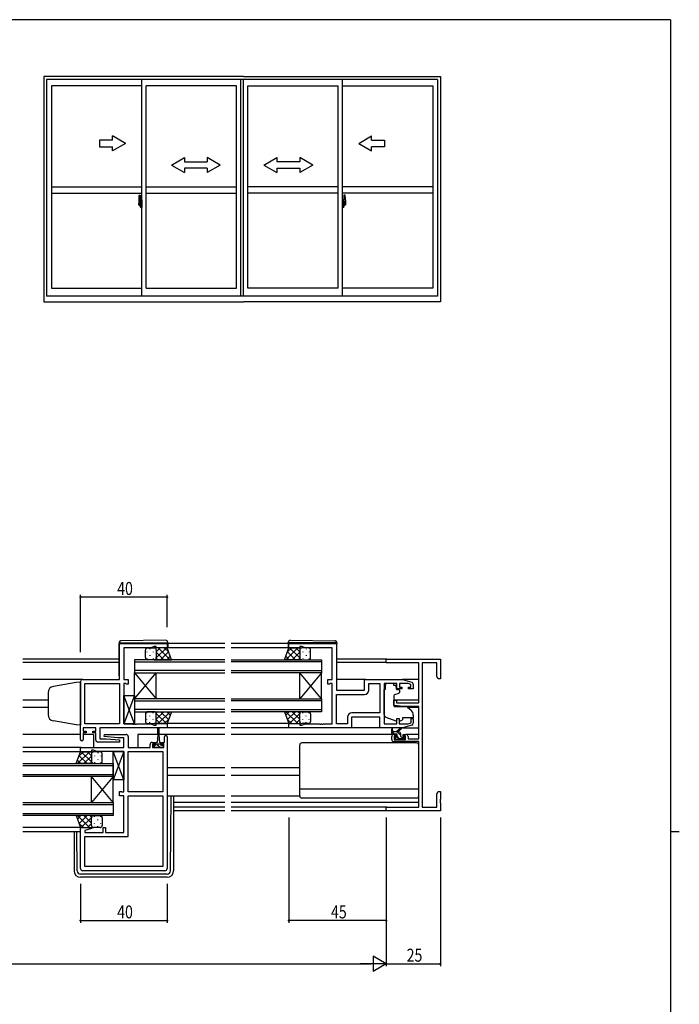
# Model space of a CAD drawing. Extents: x 0 to 1133, y 0 to 806.
# Drawn here: x 803 to 1108, y 347 to 802 of the extents above; entities that cross this region are included whole.
import ezdxf

# ---------------------------------------------------------------- set-up
doc = ezdxf.new("R2010")
doc.units = 0
doc.linetypes.add('YCENTER_1', pattern=[13, 10, -1, 1, -1])
for name, color, linetype in [('YKK_11', 7, 'CONTINUOUS'), ('YKK_12', 2, 'CONTINUOUS'), ('YKK_13', 4, 'CONTINUOUS'), ('YKK_A1', 4, 'CONTINUOUS'), ('YKK_D', 6, 'CONTINUOUS'), ('YKK_ZWAK', 7, 'CONTINUOUS')]:
    doc.layers.add(name, color=color, linetype=linetype)
doc.styles.get("Standard").update_dxf_attribs({"font": 'ROMANS.SHX', "bigfont": 'EXTFONT.SHX'})

# ---------------------------------------------------------------- blocks, each defined once
blk = doc.blocks.new('A201')
at = {"layer": 'YKK_ZWAK', "color": 254, "linetype": 'Continuous'}
for p, q in [((571, 410), (21, 410)), ((571, 410), (571, 35)), ((571, 222.5), (573, 222.5))]:
    blk.add_line(p, q, dxfattribs=at)

msp = doc.modelspace()

# ---------------------------------------------------------------- linework, layer by layer
at = {"layer": 'YKK_11', "color": 0, "linetype": 'ByBlock', "ltscale": 0.5}
for p, q in [((849.35, 497.19), (849.35, 513.79)), ((849.35, 513.79), (871.35, 513.79)), ((851.35, 511.86), (851.35, 497.19)), ((863.62, 511.86), (851.35, 511.86)), ((865.35, 512.49), (863.62, 511.86)), ((866.35, 512.49), (865.35, 512.49)), ((866.35, 511.79), (866.35, 512.49)), ((871.35, 511.79), (866.35, 511.79)), ((871.35, 513.79), (871.35, 511.79)), ((927.6, 513.79), (949.6, 513.79)), ((927.6, 511.79), (927.6, 513.79)), ((932.6, 511.79), (927.6, 511.79)), ((933.6, 512.49), (932.6, 512.49)), ((932.6, 512.49), (932.6, 511.79)), ((935.33, 511.86), (933.6, 512.49)), ((947.6, 511.86), (935.33, 511.86)), ((947.6, 497.19), (947.6, 511.86)), ((949.6, 513.79), (949.6, 492.19)), ((972.6, 506.49), (997.6, 506.49)), ((972.6, 504.86), (972.6, 506.49)), ((997.6, 506.49), (997.6, 497.49)), ((987.6, 504.86), (972.6, 504.86)), ((987.6, 486.39), (987.6, 504.86)), ((989.23, 504.86), (989.23, 438.12)), ((995.97, 504.86), (989.23, 504.86)), ((995.97, 498.58), (995.97, 504.86)), ((831.35, 469.39), (831.35, 496.19)), ((832.35, 497.19), (849.35, 497.19)), ((851.35, 497.19), (853.35, 497.19)), ((853.35, 497.19), (853.35, 495.09)), ((945.6, 495.09), (945.6, 497.19)), ((945.6, 497.19), (947.6, 497.19)), ((962.6, 492.19), (962.6, 497.19)), ((962.6, 497.19), (980.1, 497.19)), ((980.1, 497.19), (984.39, 495.91)), ((996.6, 497.49), (995.97, 498.58)), ((997.6, 497.49), (996.6, 497.49)), ((833.28, 476.72), (833.28, 495.26)), ((833.28, 495.26), (849.35, 495.26)), ((849.35, 495.26), (849.35, 476.72)), ((849.35, 495.26), (849.35, 476.72)), ((851.35, 495.26), (851.35, 476.72)), ((852.22, 495.26), (851.35, 495.26)), ((852.39, 495.18), (852.22, 495.26)), ((852.55, 495.09), (852.39, 495.18)), ((853.35, 495.09), (852.55, 495.09)), ((946.4, 495.09), (945.6, 495.09)), ((946.57, 495.18), (946.4, 495.09)), ((946.73, 495.26), (946.57, 495.18)), ((947.6, 495.26), (946.73, 495.26)), ((947.6, 476.72), (947.6, 495.26)), ((949.6, 492.19), (962.6, 492.19)), ((964.53, 492.26), (964.53, 495.26)), ((964.53, 495.26), (969.67, 495.26)), ((969.67, 495.26), (969.67, 481.72)), ((969.67, 495.26), (969.67, 481.72)), ((971.6, 495.26), (971.6, 476.72)), ((977.5, 495.26), (971.6, 495.26)), ((977.5, 492.89), (977.5, 495.26)), ((979.8, 492.89), (977.5, 492.89)), ((982.71, 495.26), (978.7, 495.26)), ((978.7, 495.26), (978.7, 493.69)), ((978.7, 493.69), (979.8, 493.69)), ((979.8, 493.69), (979.8, 492.89)), ((983.9, 494.9), (982.71, 495.26)), ((982.8, 493.69), (983.9, 493.69)), ((982.8, 492.89), (982.8, 493.69)), ((985.1, 492.89), (982.8, 492.89)), ((983.9, 493.69), (983.9, 494.9)), ((985.1, 494.95), (985.1, 492.89)), ((949.6, 476.72), (949.6, 490.26)), ((949.6, 490.26), (962.53, 490.26)), ((976.1, 485.09), (976.1, 487.69)), ((976.1, 487.69), (977.3, 487.69)), ((977.3, 487.69), (977.3, 486.39)), ((980.6, 484.69), (976.1, 485.09)), ((977.3, 486.39), (987.6, 486.39)), ((987.6, 484.69), (980.6, 484.69)), ((987.6, 469.69), (987.6, 484.69)), ((954.67, 479.72), (954.67, 476.72)), ((969.6, 479.79), (956.6, 479.79)), ((956.6, 479.79), (956.6, 474.79)), ((969.67, 481.72), (956.67, 481.72)), ((969.6, 474.79), (969.6, 479.79)), ((977.5, 479.09), (978.5, 479.09)), ((977.5, 476.72), (977.5, 479.09)), ((978.5, 479.09), (978.5, 476.72)), ((984.1, 479.09), (985.1, 479.09)), ((984.1, 477.14), (984.1, 479.09)), ((985.1, 479.09), (985.1, 477.04)), ((838.35, 474.79), (832.55, 474.79)), ((832.55, 474.79), (832.55, 473.29)), ((832.55, 473.29), (833.95, 473.29)), ((849.35, 476.72), (833.28, 476.72)), ((833.95, 473.29), (833.95, 472.49)), ((836.95, 473.29), (838.35, 473.29)), ((836.95, 472.49), (836.95, 473.29)), ((838.35, 473.29), (838.35, 474.79)), ((840.28, 474.79), (840.28, 469.79)), ((871.35, 474.79), (840.28, 474.79)), ((851.35, 476.72), (855.39, 476.72)), ((855.39, 476.72), (855.58, 476.6)), ((855.58, 476.6), (856.13, 476.6)), ((856.13, 476.6), (856.31, 476.72)), ((856.31, 476.72), (856.39, 476.72)), ((856.39, 476.72), (856.58, 476.6)), ((856.58, 476.6), (857.13, 476.6)), ((857.13, 476.6), (857.31, 476.72)), ((857.31, 476.72), (863.62, 476.72)), ((863.62, 476.72), (865.35, 476.09)), ((865.35, 476.09), (866.35, 476.09)), ((866.35, 476.09), (866.35, 476.79)), ((866.35, 476.79), (871.35, 476.79)), ((871.35, 476.79), (871.35, 474.79)), ((927.6, 474.79), (927.6, 476.79)), ((927.6, 476.79), (932.6, 476.79)), ((956.6, 474.79), (927.6, 474.79)), ((932.6, 476.79), (932.6, 476.09)), ((932.6, 476.09), (933.6, 476.09)), ((933.6, 476.09), (935.33, 476.72)), ((935.33, 476.72), (941.64, 476.72)), ((941.64, 476.72), (941.83, 476.6)), ((941.83, 476.6), (942.38, 476.6)), ((942.38, 476.6), (942.56, 476.72)), ((942.56, 476.72), (942.64, 476.72)), ((942.64, 476.72), (942.83, 476.6)), ((942.83, 476.6), (943.38, 476.6)), ((943.38, 476.6), (943.56, 476.72)), ((943.56, 476.72), (947.6, 476.72)), ((954.67, 476.72), (949.6, 476.72)), ((980.1, 474.79), (969.6, 474.79)), ((971.6, 476.72), (977.5, 476.72)), ((978.5, 476.72), (982.71, 476.72)), ((984.39, 476.08), (980.1, 474.79)), ((982.71, 476.72), (984.1, 477.14)), ((832.55, 472.49), (832.55, 469.39)), ((833.95, 472.49), (832.55, 472.49)), ((838.35, 472.49), (836.95, 472.49)), ((838.35, 469.29), (838.35, 472.49)), ((840.28, 469.79), (843.16, 469.79)), ((842.33, 470.84), (842.37, 471.79)), ((848.55, 470.29), (842.33, 470.84)), ((842.37, 471.79), (852.35, 471.79)), ((843.16, 469.79), (849.37, 469.25)), ((851.42, 470.29), (848.55, 470.29)), ((849.37, 469.25), (849.33, 468.29)), ((851.42, 465.79), (851.42, 470.29)), ((853.35, 470.79), (853.35, 465.79)), ((870.15, 468.09), (870.15, 470.69)), ((871.35, 470.69), (871.35, 409.79)), ((975.1, 469.49), (975.1, 470.79)), ((976.1, 471.79), (977.4, 471.79)), ((977.4, 470.99), (976.3, 470.99)), ((976.3, 470.99), (976.3, 469.49)), ((976.3, 469.49), (981.5, 469.49)), ((977.4, 471.79), (977.4, 470.99)), ((980.4, 470.99), (980.4, 471.79)), ((980.4, 471.79), (981.7, 471.79)), ((981.5, 470.99), (980.4, 470.99)), ((981.5, 469.49), (981.5, 470.99)), ((982.7, 470.79), (982.7, 469.69)), ((982.7, 469.69), (987.6, 469.69)), ((831.35, 465.79), (851.42, 465.79)), ((831.35, 463.79), (831.35, 465.79)), ((837.35, 464.49), (836.35, 464.49)), ((836.35, 464.49), (836.35, 463.79)), ((839.08, 463.86), (837.35, 464.49)), ((849.33, 468.29), (839.35, 468.29)), ((853.35, 465.79), (863.45, 465.79)), ((863.45, 465.79), (863.45, 467.09)), ((864.45, 468.09), (865.75, 468.09)), ((865.75, 467.29), (864.65, 467.29)), ((864.65, 467.29), (864.65, 465.79)), ((864.65, 465.79), (869.85, 465.79)), ((865.75, 468.09), (865.75, 467.29)), ((868.75, 467.29), (868.75, 468.09)), ((868.75, 468.09), (870.15, 468.09)), ((869.85, 467.29), (868.75, 467.29)), ((869.85, 465.79), (869.85, 467.29)), ((987.6, 468.49), (976.1, 468.49)), ((987.6, 438.12), (987.6, 468.49)), ((836.35, 463.79), (831.35, 463.79)), ((845.39, 463.86), (839.08, 463.86)), ((845.58, 463.98), (845.39, 463.86)), ((846.13, 463.98), (845.58, 463.98)), ((846.31, 463.86), (846.13, 463.98)), ((846.39, 463.86), (846.31, 463.86)), ((846.58, 463.98), (846.39, 463.86)), ((847.13, 463.98), (846.58, 463.98)), ((847.31, 463.86), (847.13, 463.98)), ((851.35, 463.86), (847.31, 463.86)), ((851.35, 445.32), (851.35, 463.86)), ((853.35, 445.32), (853.35, 463.86)), ((853.35, 463.86), (869.42, 463.86)), ((869.42, 463.86), (869.42, 445.32)), ((869.42, 463.86), (869.42, 445.32)), ((849.35, 443.39), (849.35, 445.49)), ((849.35, 445.49), (850.15, 445.49)), ((851.35, 443.39), (849.35, 443.39)), ((850.15, 445.49), (850.32, 445.41)), ((850.32, 445.41), (850.48, 445.32)), ((850.48, 445.32), (851.35, 445.32)), ((851.35, 426.52), (851.35, 443.39)), ((869.42, 445.32), (853.35, 445.32)), ((853.35, 424.59), (853.35, 443.39)), ((853.35, 443.39), (869.42, 443.39)), ((869.42, 443.39), (869.42, 410.72)), ((995.97, 444.4), (996.6, 445.49)), ((995.97, 438.12), (995.97, 444.4)), ((996.6, 445.49), (997.6, 445.49)), ((997.6, 441.95), (997.48, 441.77)), ((997.48, 441.77), (997.48, 441.22)), ((997.6, 445.49), (997.6, 441.95)), ((972.6, 438.12), (987.6, 438.12)), ((972.6, 436.49), (972.6, 438.12)), ((989.23, 438.12), (995.97, 438.12)), ((997.48, 441.22), (997.6, 441.03)), ((997.6, 440.95), (997.48, 440.77)), ((997.48, 440.77), (997.48, 440.22)), ((997.48, 440.22), (997.6, 440.03)), ((997.6, 441.03), (997.6, 440.95)), ((997.6, 440.03), (997.6, 436.49)), ((997.6, 436.49), (972.6, 436.49)), ((831.35, 409.79), (831.35, 428.79)), ((831.35, 428.79), (836.31, 428.79)), ((836.38, 428.27), (833.28, 427.44)), ((836.31, 428.79), (836.38, 428.27)), ((841.85, 426.52), (841.85, 428.79)), ((841.85, 428.79), (842.85, 428.79)), ((842.85, 428.79), (842.85, 426.52)), ((833.28, 427.44), (833.28, 426.52)), ((833.28, 426.52), (841.85, 426.52)), ((833.28, 424.59), (853.35, 424.59)), ((833.28, 410.72), (833.28, 424.59)), ((842.85, 426.52), (851.35, 426.52)), ((869.42, 410.72), (833.28, 410.72)), ((869.42, 410.72), (833.28, 410.72)), ((870.35, 408.79), (832.35, 408.79))]:
    msp.add_line(p, q, dxfattribs=at)
for centre, radius, start, end in [((832.35, 496.19), 1, 90, 180), ((984.1, 494.95), 1, 360, 73.3007), ((962.53, 492.26), 2, 270, 360), ((956.67, 479.72), 2, 90, 180), ((984.1, 477.04), 1, 286.6993, 0), ((831.95, 469.39), 0.6, 180, 0), ((839.35, 469.29), 1, 180, 270), ((852.35, 470.79), 1, 0, 90), ((870.75, 470.69), 0.6, 360, 180), ((976.1, 470.79), 1, 90, 180), ((976.1, 469.49), 1, 180, 270), ((981.7, 470.79), 1, 0, 90), ((864.45, 467.09), 1, 90, 180), ((832.35, 409.79), 1, 180, 270), ((870.35, 409.79), 1, 270, 360)]:
    msp.add_arc(centre, radius, start, end, dxfattribs=at)
at = {"layer": 'YKK_12', "ltscale": 1.5}
for p, q in [((897.98, 511.79), (870.85, 511.79)), ((897.98, 513.79), (871.65, 513.79)), ((927.3, 513.79), (900.98, 513.79)), ((928.1, 511.79), (900.98, 511.79)), ((849.15, 506.49), (804.73, 506.49)), ((849.15, 505.09), (804.73, 505.09)), ((897.98, 506.29), (856.35, 506.29)), ((856.35, 506.29), (856.35, 500.29)), ((856.35, 505.29), (897.98, 505.29)), ((900.98, 506.29), (942.6, 506.29)), ((942.6, 505.29), (900.98, 505.29)), ((942.6, 506.29), (942.6, 500.29)), ((972.9, 506.49), (949.8, 506.49)), ((972.6, 505.09), (949.8, 505.09)), ((897.98, 501.29), (856.35, 501.29)), ((900.98, 501.29), (942.6, 501.29)), ((832.35, 497.19), (804.73, 497.19)), ((856.35, 500.29), (897.98, 500.29)), ((856.35, 488.29), (866.35, 500.29)), ((856.35, 500.29), (866.35, 488.29)), ((856.35, 488.29), (856.35, 500.29)), ((866.35, 488.29), (866.35, 500.29)), ((942.6, 500.29), (900.98, 500.29)), ((942.6, 488.29), (932.6, 500.29)), ((942.6, 500.29), (932.6, 488.29)), ((932.6, 488.29), (932.6, 500.29)), ((942.6, 488.29), (942.6, 500.29)), ((963.1, 497.19), (949.6, 497.19)), ((987.6, 497.19), (980.03, 497.19)), ((816.35, 487.69), (804.73, 487.69)), ((897.98, 488.29), (856.35, 488.29)), ((856.35, 488.29), (856.35, 482.29)), ((856.35, 487.29), (897.98, 487.29)), ((900.98, 488.29), (942.6, 488.29)), ((942.6, 487.29), (900.98, 487.29)), ((942.6, 488.29), (942.6, 482.29)), ((987.6, 487.69), (976.1, 487.69)), ((816.35, 484.29), (804.73, 484.29)), ((897.98, 483.29), (856.35, 483.29)), ((856.35, 482.29), (897.98, 482.29)), ((900.98, 483.29), (942.6, 483.29)), ((942.6, 482.29), (900.98, 482.29)), ((987.6, 484.29), (982.48, 484.29)), ((897.98, 474.79), (870.85, 474.79)), ((897.98, 476.79), (871.35, 476.79)), ((928.1, 476.79), (900.98, 476.79)), ((928.1, 474.79), (900.98, 474.79)), ((831.35, 471.79), (804.73, 471.79)), ((837.35, 471.79), (832.55, 471.79)), ((837.35, 471.79), (837.35, 465.79)), ((857.85, 471.79), (857.85, 465.79)), ((867, 471.79), (857.85, 471.79)), ((897.98, 471.79), (867.5, 471.79)), ((976.1, 471.79), (900.98, 471.79)), ((987.6, 471.79), (981.7, 471.79)), ((831.65, 465.79), (804.73, 465.79)), ((831.85, 463.79), (804.73, 463.79)), ((804.73, 458.29), (846.35, 458.29)), ((846.35, 457.29), (804.73, 457.29)), ((846.35, 458.29), (846.35, 452.29)), ((897.98, 456.29), (871.35, 456.29)), ((932.6, 456.29), (900.98, 456.29)), ((804.73, 453.29), (846.35, 453.29)), ((846.35, 452.29), (804.73, 452.29)), ((846.35, 440.29), (836.35, 452.29)), ((846.35, 452.29), (836.35, 440.29)), ((836.35, 440.29), (836.35, 452.29)), ((846.35, 440.29), (846.35, 452.29)), ((897.98, 452.89), (871.35, 452.89)), ((932.6, 452.89), (900.98, 452.89)), ((804.73, 440.29), (846.35, 440.29)), ((846.35, 439.29), (804.73, 439.29)), ((846.35, 440.29), (846.35, 434.29)), ((897.98, 440.39), (874.35, 440.39)), ((897.98, 438.12), (874.35, 438.12)), ((987.6, 440.39), (900.98, 440.39)), ((972.9, 438.12), (900.98, 438.12)), ((804.73, 435.29), (846.35, 435.29)), ((846.35, 434.29), (804.73, 434.29)), ((897.98, 436.49), (874.35, 436.49)), ((972.9, 436.49), (900.98, 436.49)), ((831.85, 428.79), (804.73, 428.79)), ((831.35, 426.79), (804.73, 426.79))]:
    msp.add_line(p, q, dxfattribs=at)
at = {"layer": 'YKK_13', "ltscale": 1.5}
for p, q in [((849.15, 514.1), (849.15, 514.09)), ((849.15, 514.09), (849.65, 514.09)), ((849.15, 514.09), (849.15, 513.79)), ((849.65, 514.09), (871.15, 514.09)), ((870.64, 515.28), (850.14, 515.1)), ((871.15, 514.09), (871.65, 514.09)), ((871.65, 514.09), (871.65, 514.28)), ((871.65, 513.79), (871.65, 514.09)), ((927.3, 514.09), (927.3, 514.28)), ((927.81, 514.09), (927.3, 514.09)), ((927.3, 513.79), (927.3, 514.09)), ((949.31, 514.09), (927.81, 514.09)), ((928.31, 515.28), (948.81, 515.1)), ((949.8, 514.09), (949.31, 514.09)), ((949.8, 514.1), (949.8, 514.09)), ((949.8, 514.09), (949.8, 513.79)), ((849.15, 498.79), (849.15, 513.79)), ((861.35, 507.29), (861.35, 510.79)), ((862.35, 511.79), (865.35, 511.79)), ((871.35, 511.79), (865.35, 511.79)), ((866.35, 510.79), (866.35, 507.29)), ((873.32, 506.29), (871.35, 511.79)), ((871.65, 513.79), (871.65, 511.79)), ((925.64, 506.29), (927.6, 511.79)), ((927.3, 513.79), (927.3, 511.79)), ((927.6, 511.79), (933.6, 511.79)), ((932.6, 510.79), (932.6, 507.29)), ((936.6, 511.79), (933.6, 511.79)), ((937.6, 507.29), (937.6, 510.79)), ((949.8, 498.79), (949.8, 513.79)), ((865.35, 506.29), (862.35, 506.29)), ((865.35, 506.29), (873.32, 506.29)), ((933.6, 506.29), (925.64, 506.29)), ((933.6, 506.29), (936.6, 506.29)), ((971.6, 481.04), (971.6, 492.59)), ((972.2, 492.59), (971.6, 492.59)), ((972.2, 495.26), (972.2, 494.59)), ((976, 495.26), (972.2, 495.26)), ((972.2, 493.59), (972.2, 494.59)), ((972.2, 492.59), (972.2, 493.59)), ((976, 495.26), (976, 494.59)), ((976, 494.59), (977.17, 494.59)), ((977.17, 493.59), (977.17, 494.59)), ((977.17, 493.59), (977.17, 492.89)), ((977.47, 492.59), (978.4, 492.59)), ((978.7, 492.29), (978.7, 491.24)), ((856.35, 476.72), (851.35, 489.72)), ((856.35, 489.72), (851.35, 476.72)), ((851.35, 476.72), (851.35, 489.72)), ((851.35, 489.72), (856.35, 489.72)), ((856.35, 489.72), (856.35, 476.72)), ((976.1, 489.6), (976.1, 484.99)), ((978.37, 490.77), (976.37, 490.05)), ((865.35, 482.29), (862.35, 482.29)), ((865.35, 482.29), (873.32, 482.29)), ((873.32, 482.29), (871.35, 476.79)), ((933.6, 482.29), (925.64, 482.29)), ((925.64, 482.29), (927.6, 476.79)), ((933.6, 482.29), (936.6, 482.29)), ((976.32, 484.69), (981.71, 484.64)), ((982.34, 484.41), (984.03, 482.99)), ((861.35, 481.29), (861.35, 477.79)), ((866.35, 477.79), (866.35, 481.29)), ((932.6, 477.79), (932.6, 481.29)), ((937.6, 481.29), (937.6, 477.79)), ((977.23, 477.95), (972.59, 479.63)), ((978.8, 477.99), (980.1, 478.6)), ((985.1, 479.39), (980.1, 479.39)), ((980.1, 479.39), (980.1, 479.09)), ((980.1, 479.09), (980.1, 478.6)), ((985.1, 480.69), (985.1, 479.39)), ((856.35, 476.72), (851.35, 476.72)), ((862.35, 476.79), (865.35, 476.79)), ((871.35, 476.79), (865.35, 476.79)), ((867, 471.59), (867, 474.54)), ((867.5, 474.54), (867.5, 471.59)), ((927.6, 476.79), (933.6, 476.79)), ((936.6, 476.79), (933.6, 476.79)), ((970.1, 474.79), (956.1, 474.79)), ((975.1, 472.29), (975.1, 474.29)), ((975.4, 474.12), (975.6, 472.99)), ((977, 472.99), (979.22, 474.68)), ((977.6, 472.99), (979.42, 474.39)), ((980.03, 474.79), (987.6, 474.79)), ((867, 471.59), (866.75, 468.09)), ((867.5, 471.59), (867.75, 468.09)), ((978.3, 472.99), (975.1, 472.99)), ((977.4, 471.99), (975.4, 471.99)), ((977.19, 469.58), (976.69, 470.08)), ((976.9, 470.59), (977.24, 470.59)), ((978, 469.49), (977.4, 469.49)), ((977.7, 471.05), (977.7, 471.69)), ((980.3, 469.69), (978.2, 469.69)), ((979.3, 470.89), (979.3, 471.99)), ((979.6, 470.59), (981, 470.59)), ((981, 469.49), (980.5, 469.49)), ((981.3, 470.29), (981.3, 469.79)), ((864.95, 465.79), (864.95, 466.89)), ((864.95, 466.89), (866, 466.89)), ((869.55, 465.79), (864.95, 465.79)), ((866, 467.69), (866, 466.89)), ((866, 467.39), (868.5, 467.39)), ((866.75, 468.09), (866.4, 468.09)), ((868.1, 468.09), (867.75, 468.09)), ((868.5, 466.89), (868.5, 467.69)), ((868.5, 466.89), (869.55, 466.89)), ((869.55, 466.89), (869.55, 465.79)), ((932.6, 443.39), (932.6, 466.89)), ((986.6, 467.89), (933.6, 467.89)), ((987.6, 443.39), (987.6, 466.89)), ((829.39, 458.29), (831.35, 463.79)), ((831.35, 463.79), (837.35, 463.79)), ((836.35, 462.79), (836.35, 459.29)), ((840.35, 463.79), (837.35, 463.79)), ((841.35, 459.29), (841.35, 462.79)), ((851.35, 450.86), (846.35, 463.86)), ((851.35, 463.86), (846.35, 450.86)), ((846.35, 450.86), (846.35, 463.86)), ((846.35, 463.86), (851.35, 463.86)), ((851.35, 463.86), (851.35, 450.86)), ((837.35, 458.29), (829.39, 458.29)), ((837.35, 458.29), (840.35, 458.29)), ((851.35, 450.86), (846.35, 450.86)), ((987.6, 446.43), (932.6, 446.43)), ((871.35, 443.39), (897.98, 443.39)), ((872.86, 408.78), (873.14, 443.39)), ((874.35, 443.39), (874.35, 408.8)), ((900.98, 443.39), (932.6, 443.39)), ((986.6, 442.39), (933.6, 442.39)), ((829.39, 434.29), (831.35, 428.79)), ((837.35, 434.29), (829.39, 434.29)), ((836.35, 429.79), (836.35, 433.29)), ((837.35, 434.29), (840.35, 434.29)), ((841.35, 433.29), (841.35, 429.79)), ((831.35, 428.79), (837.35, 428.79)), ((840.35, 428.79), (837.35, 428.79)), ((828.35, 426.79), (828.35, 408.8)), ((829.84, 408.78), (829.7, 426.79)), ((871.36, 407.3), (831.34, 407.3)), ((871.35, 405.8), (831.35, 405.8))]:
    msp.add_line(p, q, dxfattribs=at)
at = {"layer": 'YKK_13'}
for p, q in [((862.02, 509.96), (862.02, 509.76)), ((863.43, 511.37), (863.43, 511.17)), ((864.85, 509.96), (864.85, 509.76)), ((865.35, 511.79), (865.35, 511.79)), ((866.26, 511.21), (866.26, 511.17)), ((871.01, 511.79), (866.35, 507.13)), ((868.18, 511.79), (866.35, 509.96)), ((869.87, 506.29), (866.35, 509.81)), ((872.7, 506.29), (867.2, 511.79)), ((872.01, 509.96), (868.34, 506.29)), ((872.09, 509.73), (870.03, 511.79)), ((926.25, 506.29), (931.75, 511.79)), ((926.87, 509.73), (928.93, 511.79)), ((926.95, 509.96), (930.61, 506.29)), ((927.94, 511.79), (932.6, 507.13)), ((929.08, 506.29), (932.6, 509.81)), ((930.77, 511.79), (932.6, 509.96)), ((932.69, 511.21), (932.69, 511.17)), ((933.6, 511.79), (933.6, 511.79)), ((934.11, 509.96), (934.11, 509.76)), ((935.52, 511.37), (935.52, 511.17)), ((936.94, 509.96), (936.94, 509.76)), ((862.02, 506.93), (862.02, 506.73)), ((863.43, 508.34), (863.43, 508.14)), ((864.85, 506.93), (864.85, 506.73)), ((866.26, 508.34), (866.26, 508.14)), ((867.04, 506.29), (866.35, 506.98)), ((872.75, 507.88), (871.17, 506.29)), ((926.2, 507.88), (927.79, 506.29)), ((931.91, 506.29), (932.6, 506.98)), ((932.69, 508.34), (932.69, 508.14)), ((934.11, 506.93), (934.11, 506.73)), ((935.52, 508.34), (935.52, 508.14)), ((936.94, 506.93), (936.94, 506.73)), ((869.87, 482.29), (866.35, 478.77)), ((867.04, 482.29), (866.35, 481.6)), ((872.7, 482.29), (867.2, 476.79)), ((872.01, 478.63), (868.34, 482.29)), ((872.75, 480.71), (871.17, 482.29)), ((926.2, 480.71), (927.79, 482.29)), ((926.25, 482.29), (931.75, 476.79)), ((926.95, 478.63), (930.61, 482.29)), ((929.08, 482.29), (932.6, 478.77)), ((931.91, 482.29), (932.6, 481.6)), ((862.02, 481.66), (862.02, 481.86)), ((862.02, 478.63), (862.02, 478.83)), ((863.43, 480.24), (863.43, 480.44)), ((864.85, 481.66), (864.85, 481.86)), ((864.85, 478.63), (864.85, 478.83)), ((866.26, 480.24), (866.26, 480.44)), ((871.01, 476.79), (866.35, 481.45)), ((868.18, 476.79), (866.35, 478.62)), ((872.09, 478.85), (870.03, 476.79)), ((926.87, 478.85), (928.93, 476.79)), ((927.94, 476.79), (932.6, 481.45)), ((930.77, 476.79), (932.6, 478.62)), ((932.69, 480.24), (932.69, 480.44)), ((934.11, 481.66), (934.11, 481.86)), ((934.11, 478.63), (934.11, 478.83)), ((935.52, 480.24), (935.52, 480.44)), ((936.94, 481.66), (936.94, 481.86)), ((936.94, 478.63), (936.94, 478.83)), ((863.43, 477.21), (863.43, 477.41)), ((865.35, 476.79), (865.35, 476.79)), ((866.26, 477.38), (866.26, 477.41)), ((932.69, 477.38), (932.69, 477.41)), ((933.6, 476.79), (933.6, 476.79)), ((935.52, 477.21), (935.52, 477.41)), ((976.43, 471.99), (975.43, 472.99)), ((979.3, 471.37), (977.68, 472.99)), ((978.73, 469.69), (977.93, 470.49)), ((981.14, 469.53), (980.08, 470.59)), ((865.89, 465.79), (864.95, 466.73)), ((867.25, 466.67), (866.53, 467.39)), ((868.13, 465.79), (867.25, 466.67)), ((869.55, 466.62), (869.28, 466.89)), ((829.95, 459.88), (831.54, 458.29)), ((830, 458.29), (835.5, 463.79)), ((830.62, 461.73), (832.68, 463.79)), ((830.7, 461.96), (834.36, 458.29)), ((831.69, 463.79), (836.35, 459.13)), ((832.83, 458.29), (836.35, 461.81)), ((834.52, 463.79), (836.35, 461.96)), ((836.44, 463.21), (836.44, 463.17)), ((836.44, 460.34), (836.44, 460.14)), ((837.35, 463.79), (837.35, 463.79)), ((837.86, 461.96), (837.86, 461.76)), ((839.27, 463.37), (839.27, 463.17)), ((839.27, 460.34), (839.27, 460.14)), ((840.69, 461.96), (840.69, 461.76)), ((835.66, 458.29), (836.35, 458.98)), ((837.86, 458.93), (837.86, 458.73)), ((840.69, 458.93), (840.69, 458.73)), ((829.95, 432.71), (831.54, 434.29)), ((830, 434.29), (835.5, 428.79)), ((830.7, 430.63), (834.36, 434.29)), ((831.69, 428.79), (836.35, 433.45)), ((832.83, 434.29), (836.35, 430.77)), ((835.66, 434.29), (836.35, 433.6)), ((836.44, 432.24), (836.44, 432.44)), ((837.86, 433.66), (837.86, 433.86)), ((839.27, 432.24), (839.27, 432.44)), ((840.69, 433.66), (840.69, 433.86)), ((830.62, 430.85), (832.68, 428.79)), ((834.52, 428.79), (836.35, 430.62)), ((836.44, 429.38), (836.44, 429.41)), ((837.35, 428.79), (837.35, 428.79)), ((837.86, 430.63), (837.86, 430.83)), ((839.27, 429.21), (839.27, 429.41)), ((840.69, 430.63), (840.69, 430.83))]:
    msp.add_line(p, q, dxfattribs=at)
at = {"layer": 'YKK_13', "linetype": 'Continuous', "ltscale": 1.5}
for p, q in [((831.35, 495.89), (829.35, 495.82)), ((831.35, 495.89), (831.35, 476.09)), ((829.35, 495.82), (818.83, 493.97)), ((816.35, 491.01), (816.35, 480.84)), ((829.35, 476.16), (818.83, 478.02)), ((831.35, 476.09), (829.35, 476.16))]:
    msp.add_line(p, q, dxfattribs=at)
at = {"layer": 'YKK_13', "ltscale": 1.5}
for centre, radius, start, end in [((850.15, 514.1), 1, 90.5, 180), ((870.65, 514.28), 1, 0, 90.5), ((928.3, 514.28), 1, 89.5, 180), ((948.8, 514.1), 1, 0, 89.5), ((862.35, 510.79), 1, 89.9999, 179.9999), ((865.35, 510.79), 1, 359.9999, 89.9999), ((933.6, 510.79), 1, 90.0001, 180.0001), ((936.6, 510.79), 1, 0.0001, 90.0001), ((862.35, 507.29), 1, 179.9999, 269.9999), ((865.35, 507.29), 1, 269.9999, 359.9999), ((933.6, 507.29), 1, 180.0001, 270.0001), ((936.6, 507.29), 1, 270.0001, 0.0001), ((849.65, 498.79), 0.5, 180, 233.1302), ((949.3, 498.79), 0.5, 306.8698, 0), ((977.47, 492.89), 0.3, 180, 270), ((978.4, 492.29), 0.3, 0, 90), ((976.6, 489.6), 0.5, 110, 180), ((978.2, 491.24), 0.5, 290, 0), ((862.35, 481.29), 1, 90.0002, 180.0002), ((865.35, 481.29), 1, 0.0002, 90.0002), ((933.6, 481.29), 1, 89.9998, 179.9998), ((936.6, 481.29), 1, 359.9998, 89.9998), ((976.4, 484.99), 0.3, 180, 269.5), ((981.7, 483.64), 1, 50, 89.5), ((982.1, 480.69), 3, 0, 50), ((862.35, 477.79), 1, 180.0002, 270.0002), ((865.35, 477.79), 1, 270.0002, 0.0002), ((933.6, 477.79), 1, 179.9998, 269.9998), ((936.6, 477.79), 1, 269.9998, 359.9998), ((973.1, 481.04), 1.5, 180, 250.1467), ((977.57, 478.89), 1, 250.1467, 266.1132), ((978.37, 478.89), 1, 277.4069, 295), ((867.25, 474.54), 0.25, 0, 180), ((975.3, 474.29), 0.2, 300, 180), ((979.4, 474.59), 0.2, 275.5829, 155.5829), ((975.4, 472.29), 0.3, 180, 270), ((976.9, 470.29), 0.3, 90, 225), ((977.4, 469.79), 0.3, 225, 270), ((977.24, 470.29), 0.3, 33.0557, 90), ((977.4, 471.69), 0.3, 0, 90), ((977.7, 470.59), 0.25, 213.0557, 56.9443), ((978, 471.05), 0.3, 180, 236.9443), ((978, 469.69), 0.2, 270, 0), ((978.3, 471.99), 1, 0, 90), ((979.6, 470.89), 0.3, 180, 270), ((980.5, 469.69), 0.2, 180, 270), ((981, 470.29), 0.3, 0, 90), ((981, 469.79), 0.3, 270, 0), ((866.4, 467.69), 0.4, 90, 180), ((868.1, 467.69), 0.4, 0, 90), ((933.6, 466.89), 1, 90, 180), ((986.6, 466.89), 1, 0, 90), ((837.35, 462.79), 1, 90.0001, 180.0001), ((840.35, 462.79), 1, 0.0001, 90.0001), ((837.35, 459.29), 1, 180.0001, 270.0001), ((840.35, 459.29), 1, 270.0001, 0.0001), ((933.6, 443.39), 1, 180, 270), ((986.6, 443.39), 1, 270, 0), ((837.35, 433.29), 1, 89.9998, 179.9998), ((840.35, 433.29), 1, 359.9998, 89.9998), ((837.35, 429.79), 1, 179.9998, 269.9998), ((840.35, 429.79), 1, 269.9998, 359.9998), ((831.35, 408.8), 3, 180, 270), ((831.34, 408.8), 1.5, 180.4523, 270), ((871.35, 408.8), 3, 270, 0), ((871.36, 408.8), 1.5, 270, 359.5477)]:
    msp.add_arc(centre, radius, start, end, dxfattribs=at)
at = {"layer": 'YKK_13', "linetype": 'Continuous', "ltscale": 1.5}
for centre, start, end in [((819.35, 491.01), 100, 180), ((819.35, 480.97), 180, 260)]:
    msp.add_arc(centre, 3, start, end, dxfattribs=at)
at = {"layer": 'YKK_A1'}
for p, q in [((814.35, 775.83), (814.35, 671.58)), ((906.6, 775.83), (814.35, 775.83)), ((815.6, 774.33), (815.6, 674.33)), ((996.35, 774.33), (815.6, 774.33)), ((859.6, 674.33), (859.6, 774.33)), ((905.35, 674.33), (905.35, 774.33)), ((906.6, 775.83), (997.6, 775.83)), ((906.6, 674.33), (906.6, 774.33)), ((952.35, 674.33), (952.35, 774.33)), ((996.35, 774.33), (996.35, 674.33)), ((997.6, 775.83), (997.6, 671.58)), ((817.85, 771.48), (817.85, 678.03)), ((859.6, 771.48), (817.85, 771.48)), ((861.6, 678.03), (861.6, 771.48)), ((903.35, 771.48), (861.6, 771.48)), ((903.35, 678.03), (903.35, 771.48)), ((908.6, 678.03), (908.6, 771.48)), ((908.6, 771.48), (950.35, 771.48)), ((950.35, 678.03), (950.35, 771.48)), ((952.35, 771.48), (994.1, 771.48)), ((994.1, 771.48), (994.1, 678.03)), ((817.85, 724.83), (859.6, 724.83)), ((861.6, 724.83), (903.35, 724.83)), ((950.35, 724.83), (908.6, 724.83)), ((994.1, 724.83), (952.35, 724.83)), ((817.85, 721.83), (859.6, 721.83)), ((858.2, 718.73), (858.2, 716.51)), ((858.44, 720.99), (858.88, 721)), ((858.9, 720.98), (858.9, 717.72)), ((859.15, 718.73), (859.08, 718.73)), ((859.15, 718.73), (859.15, 717.78)), ((859.18, 718.74), (859.6, 718.75)), ((859.18, 718.74), (859.18, 717.75)), ((859.6, 718.75), (859.6, 715.25)), ((861.6, 721.83), (903.35, 721.83)), ((950.35, 721.83), (908.6, 721.83)), ((994.1, 721.83), (952.35, 721.83)), ((952.35, 718.75), (952.35, 715.25)), ((952.78, 718.74), (952.35, 718.75)), ((952.78, 718.74), (952.78, 717.75)), ((952.8, 718.73), (952.8, 717.78)), ((952.8, 718.73), (952.88, 718.73)), ((953.05, 720.98), (953.05, 717.72)), ((953.51, 720.99), (953.08, 721)), ((953.75, 718.73), (953.75, 716.51)), ((858.25, 716.46), (858.46, 716.46)), ((858.79, 717.87), (858.4, 717.87)), ((858.4, 716.81), (858.4, 717.87)), ((858.4, 716.81), (858.4, 716.81)), ((858.4, 716.76), (858.4, 716.81)), ((858.4, 716.77), (858.4, 716.81)), ((858.43, 717.8), (858.79, 717.8)), ((858.43, 716.82), (858.43, 717.8)), ((858.46, 716.63), (858.46, 716.46)), ((858.67, 716.63), (858.46, 716.63)), ((858.49, 716.56), (858.46, 716.56)), ((858.49, 716.51), (858.49, 716.6)), ((858.49, 716.6), (858.73, 716.6)), ((858.49, 716.51), (858.73, 716.51)), ((858.49, 716.38), (858.49, 716.51)), ((858.49, 716.37), (858.49, 716.38)), ((858.49, 716.37), (858.78, 716.37)), ((858.58, 716.09), (858.57, 716.11)), ((858.6, 716.06), (858.58, 716.09)), ((858.6, 716.11), (858.6, 716.06)), ((858.79, 716.06), (858.6, 716.06)), ((858.63, 716.14), (858.79, 716.14)), ((858.67, 716.64), (858.67, 716.6)), ((858.71, 716.64), (858.67, 716.64)), ((858.71, 717.42), (858.71, 716.6)), ((858.89, 717.42), (858.71, 717.42)), ((858.73, 717.09), (858.71, 717.09)), ((858.73, 716.97), (858.73, 717.17)), ((858.73, 716.97), (858.83, 716.97)), ((858.73, 716.97), (858.73, 716.97)), ((858.73, 716.9), (858.73, 716.97)), ((858.73, 716.9), (858.83, 716.9)), ((858.73, 716.85), (858.73, 716.9)), ((858.73, 716.85), (858.83, 716.85)), ((858.73, 716.66), (858.73, 716.85)), ((858.73, 716.66), (858.83, 716.66)), ((858.73, 716.61), (858.73, 716.66)), ((858.73, 716.61), (858.83, 716.61)), ((858.73, 716.6), (858.73, 716.61)), ((858.73, 716.6), (858.83, 716.6)), ((858.75, 716.37), (858.73, 716.38)), ((858.73, 716.38), (858.73, 716.38)), ((858.76, 716.37), (858.75, 716.37)), ((858.77, 716.37), (858.76, 716.37)), ((858.79, 716.37), (858.77, 716.37)), ((858.81, 716.37), (858.79, 716.37)), ((858.82, 716.38), (858.81, 716.37)), ((858.83, 716.56), (858.82, 716.56)), ((858.82, 716.39), (858.82, 716.39)), ((858.82, 716.39), (858.82, 716.38)), ((858.83, 717.76), (858.83, 717.42)), ((858.83, 717.59), (858.83, 717.64)), ((858.83, 717.42), (858.83, 717.2)), ((858.83, 717.42), (858.83, 717.2)), ((858.9, 717.3), (858.83, 717.3)), ((858.83, 717.2), (859, 717.2)), ((858.83, 717), (859, 717)), ((858.83, 716.97), (858.83, 716.18)), ((859, 716.97), (858.83, 716.97)), ((858.83, 716.97), (858.83, 716.97)), ((858.83, 716.9), (858.83, 716.97)), ((858.83, 716.85), (858.83, 716.9)), ((858.83, 716.66), (858.83, 716.85)), ((858.83, 716.83), (858.83, 716.56)), ((858.83, 716.61), (858.83, 716.66)), ((858.83, 716.6), (858.83, 716.61)), ((858.83, 716.6), (858.83, 716.47)), ((858.83, 716.47), (858.83, 716.46)), ((858.83, 716.46), (858.83, 716.41)), ((858.89, 717.72), (858.89, 717.42)), ((858.9, 717.72), (858.89, 717.72)), ((858.9, 717.76), (858.9, 717.2)), ((858.9, 717.2), (858.9, 717.55)), ((858.9, 717.26), (858.9, 717.49)), ((858.9, 716.45), (858.9, 716.97)), ((858.9, 716.97), (858.9, 716.18)), ((858.93, 717.58), (859.03, 717.58)), ((859.03, 716.43), (858.93, 716.43)), ((859, 717.2), (859, 717)), ((859, 717), (859, 716.97)), ((859.03, 718.68), (859.03, 717.78)), ((859.15, 717.78), (859.03, 717.78)), ((859.03, 717.41), (859.03, 717.72)), ((859.03, 717.38), (859.03, 717.41)), ((859.04, 717.36), (859.03, 717.38)), ((859.03, 716.63), (859.04, 716.64)), ((859.03, 716.6), (859.03, 716.63)), ((859.03, 716.59), (859.03, 716.6)), ((859.03, 716.28), (859.03, 716.59)), ((859.03, 715.32), (859.03, 716.23)), ((859.15, 716.23), (859.03, 716.23)), ((859.06, 717.34), (859.04, 717.36)), ((859.04, 716.64), (859.05, 716.66)), ((859.05, 717.75), (859.05, 717.78)), ((859.18, 717.75), (859.05, 717.75)), ((859.18, 717.75), (859.05, 717.75)), ((859.05, 716.66), (859.06, 716.66)), ((859.18, 716.25), (859.05, 716.26)), ((859.05, 716.25), (859.05, 716.23)), ((859.18, 716.25), (859.05, 716.25)), ((859.07, 717.34), (859.06, 717.34)), ((859.06, 716.66), (859.07, 716.67)), ((859.08, 717.34), (859.07, 717.34)), ((859.07, 717.34), (859.07, 717.34)), ((859.07, 716.67), (859.08, 716.67)), ((859.08, 717.34), (859.08, 716.67)), ((859.15, 715.27), (859.08, 715.27)), ((859.09, 717.34), (859.09, 716.32)), ((859.57, 717.38), (859.11, 717.36)), ((859.11, 716.29), (859.57, 716.28)), ((859.15, 718.71), (859.18, 718.71)), ((859.15, 716.4), (859.15, 716.34)), ((859.15, 715.27), (859.15, 716.23)), ((859.15, 715.3), (859.18, 715.3)), ((859.18, 718.71), (859.18, 717.75)), ((859.53, 716.43), (859.18, 716.43)), ((859.18, 716.32), (859.53, 716.32)), ((859.18, 716.25), (859.18, 715.27)), ((859.18, 715.3), (859.18, 716.25)), ((859.18, 715.27), (859.6, 715.25)), ((859.26, 717.49), (859.26, 717.42)), ((859.44, 717.52), (859.28, 717.52)), ((859.28, 717.4), (859.44, 717.4)), ((859.47, 717.49), (859.47, 717.42)), ((859.55, 716.4), (859.55, 716.34)), ((859.59, 717.36), (859.59, 716.29)), ((859.59, 717.36), (859.59, 717.36)), ((859.6, 717.14), (859.59, 717.14)), ((859.6, 716.81), (859.59, 716.81)), ((952.35, 717.14), (952.37, 717.14)), ((952.35, 716.81), (952.37, 716.81)), ((952.78, 715.27), (952.35, 715.25)), ((952.37, 717.36), (952.37, 716.29)), ((952.37, 717.36), (952.37, 717.36)), ((952.38, 717.38), (952.84, 717.36)), ((952.84, 716.29), (952.38, 716.28)), ((952.4, 716.4), (952.4, 716.34)), ((952.43, 716.43), (952.78, 716.43)), ((952.78, 716.32), (952.43, 716.32)), ((952.49, 717.49), (952.49, 717.42)), ((952.51, 717.52), (952.67, 717.52)), ((952.67, 717.4), (952.51, 717.4)), ((952.7, 717.49), (952.7, 717.42)), ((952.78, 718.71), (952.78, 717.75)), ((952.8, 718.71), (952.78, 718.71)), ((952.78, 717.75), (952.9, 717.75)), ((952.78, 717.75), (952.9, 717.75)), ((952.78, 716.25), (952.9, 716.26)), ((952.78, 716.25), (952.78, 715.27)), ((952.78, 715.3), (952.78, 716.25)), ((952.78, 716.25), (952.9, 716.25)), ((952.8, 715.3), (952.78, 715.3)), ((952.8, 717.78), (952.93, 717.78)), ((952.8, 716.4), (952.8, 716.34)), ((952.8, 715.27), (952.8, 716.23)), ((952.8, 716.23), (952.93, 716.23)), ((952.8, 715.27), (952.88, 715.27)), ((952.87, 717.34), (952.87, 716.32)), ((952.88, 717.34), (952.88, 716.67)), ((952.88, 717.34), (952.88, 717.34)), ((952.88, 717.34), (952.89, 717.34)), ((952.89, 716.66), (952.88, 716.67)), ((952.88, 716.67), (952.88, 716.67)), ((952.89, 717.34), (952.9, 717.34)), ((952.9, 716.66), (952.89, 716.66)), ((952.9, 717.75), (952.9, 717.78)), ((952.9, 717.34), (952.91, 717.36)), ((952.91, 716.64), (952.9, 716.66)), ((952.9, 716.25), (952.9, 716.23)), ((952.91, 717.36), (952.92, 717.38)), ((952.92, 716.63), (952.91, 716.64)), ((952.92, 717.38), (952.93, 717.41)), ((952.93, 716.6), (952.92, 716.63)), ((952.93, 718.68), (952.93, 717.78)), ((952.93, 717.41), (952.93, 717.72)), ((953.03, 717.58), (952.93, 717.58)), ((952.93, 716.59), (952.93, 716.6)), ((952.93, 716.28), (952.93, 716.59)), ((952.93, 716.43), (953.03, 716.43)), ((952.93, 715.32), (952.93, 716.23)), ((953.13, 717.2), (952.96, 717.2)), ((952.96, 717.2), (952.96, 717)), ((953.13, 717), (952.96, 717)), ((952.96, 717), (952.96, 716.97)), ((952.96, 716.97), (953.13, 716.97)), ((953.05, 717.76), (953.05, 717.2)), ((953.05, 717.72), (953.07, 717.72)), ((953.05, 717.2), (953.05, 717.55)), ((953.05, 717.26), (953.05, 717.49)), ((953.05, 717.3), (953.13, 717.3)), ((953.05, 716.45), (953.05, 716.97)), ((953.05, 716.97), (953.05, 716.18)), ((953.07, 717.72), (953.07, 717.42)), ((953.07, 717.42), (953.24, 717.42)), ((953.13, 717.76), (953.13, 717.42)), ((953.13, 717.59), (953.13, 717.64)), ((953.13, 717.42), (953.13, 717.2)), ((953.13, 717.42), (953.13, 717.2)), ((953.13, 716.97), (953.13, 716.18)), ((953.13, 716.97), (953.13, 716.97)), ((953.23, 716.97), (953.13, 716.97)), ((953.13, 716.9), (953.13, 716.97)), ((953.23, 716.9), (953.13, 716.9)), ((953.13, 716.85), (953.13, 716.9)), ((953.23, 716.85), (953.13, 716.85)), ((953.13, 716.66), (953.13, 716.85)), ((953.13, 716.83), (953.13, 716.56)), ((953.23, 716.66), (953.13, 716.66)), ((953.13, 716.61), (953.13, 716.66)), ((953.23, 716.61), (953.13, 716.61)), ((953.13, 716.6), (953.13, 716.61)), ((953.13, 716.6), (953.13, 716.47)), ((953.23, 716.6), (953.13, 716.6)), ((953.13, 716.56), (953.14, 716.56)), ((953.13, 716.47), (953.13, 716.46)), ((953.13, 716.46), (953.13, 716.41)), ((953.13, 716.39), (953.13, 716.39)), ((953.13, 716.39), (953.14, 716.38)), ((953.14, 716.38), (953.15, 716.37)), ((953.15, 716.37), (953.16, 716.37)), ((953.16, 717.87), (953.55, 717.87)), ((953.53, 717.8), (953.16, 717.8)), ((953.16, 716.37), (953.18, 716.37)), ((953.33, 716.14), (953.16, 716.14)), ((953.16, 716.06), (953.35, 716.06)), ((953.46, 716.37), (953.17, 716.37)), ((953.18, 716.37), (953.19, 716.37)), ((953.19, 716.37), (953.2, 716.37)), ((953.2, 716.37), (953.23, 716.38)), ((953.23, 716.97), (953.23, 717.17)), ((953.23, 717.09), (953.24, 717.09)), ((953.23, 716.97), (953.23, 716.97)), ((953.23, 716.9), (953.23, 716.97)), ((953.23, 716.85), (953.23, 716.9)), ((953.23, 716.66), (953.23, 716.85)), ((953.23, 716.61), (953.23, 716.66)), ((953.23, 716.6), (953.23, 716.61)), ((953.46, 716.6), (953.23, 716.6)), ((953.46, 716.51), (953.23, 716.51)), ((953.23, 716.38), (953.23, 716.38)), ((953.24, 717.42), (953.24, 716.6)), ((953.24, 716.64), (953.28, 716.64)), ((953.28, 716.64), (953.28, 716.6)), ((953.28, 716.63), (953.5, 716.63)), ((953.35, 716.11), (953.35, 716.06)), ((953.35, 716.06), (953.37, 716.09)), ((953.37, 716.09), (953.38, 716.11)), ((953.46, 716.51), (953.46, 716.6)), ((953.46, 716.56), (953.5, 716.56)), ((953.46, 716.38), (953.46, 716.51)), ((953.46, 716.37), (953.46, 716.38)), ((953.5, 716.63), (953.5, 716.46)), ((953.7, 716.46), (953.5, 716.46)), ((953.53, 716.82), (953.53, 717.8)), ((953.55, 716.81), (953.55, 717.87)), ((953.55, 716.81), (953.55, 716.81)), ((953.55, 716.76), (953.55, 716.81)), ((953.55, 716.77), (953.55, 716.81)), ((817.85, 678.03), (859.6, 678.03)), ((861.6, 678.03), (903.35, 678.03)), ((950.35, 678.03), (908.6, 678.03)), ((994.1, 678.03), (952.35, 678.03)), ((996.35, 674.33), (815.6, 674.33)), ((814.35, 671.58), (906.6, 671.58)), ((997.6, 671.58), (906.6, 671.58))]:
    msp.add_line(p, q, dxfattribs=at)
at = {"layer": 'YKK_A1', "linetype": 'Continuous'}
for p, q in [((840.1, 746.33), (840.1, 743.33)), ((846.1, 746.33), (840.1, 746.33)), ((852.1, 744.83), (846.1, 748.29)), ((846.1, 746.33), (846.1, 748.29)), ((959.85, 744.83), (965.85, 748.29)), ((965.85, 746.33), (965.85, 748.29)), ((965.85, 746.33), (971.85, 746.33)), ((971.85, 746.33), (971.85, 743.33)), ((840.1, 743.33), (846.1, 743.33)), ((852.1, 744.83), (846.1, 741.36)), ((846.1, 741.36), (846.1, 743.33)), ((959.85, 744.83), (965.85, 741.36)), ((971.85, 743.33), (965.85, 743.33)), ((965.85, 741.36), (965.85, 743.33)), ((873.35, 734.83), (879.35, 738.29)), ((879.35, 738.29), (879.35, 736.33)), ((889.85, 738.29), (889.85, 736.33)), ((895.85, 734.83), (889.85, 738.29)), ((916.1, 734.83), (922.1, 738.29)), ((922.1, 738.29), (922.1, 736.33)), ((938.6, 734.83), (932.6, 738.29)), ((932.6, 738.29), (932.6, 736.33)), ((873.35, 734.83), (879.35, 731.33)), ((879.35, 736.33), (889.85, 736.33)), ((889.85, 733.33), (879.35, 733.33)), ((879.35, 733.33), (879.35, 731.33)), ((895.85, 734.83), (889.85, 731.33)), ((889.85, 733.33), (889.85, 731.33)), ((916.1, 734.83), (922.1, 731.33)), ((932.6, 736.33), (922.1, 736.33)), ((922.1, 733.33), (922.1, 731.33)), ((922.1, 733.33), (932.6, 733.33)), ((938.6, 734.83), (932.6, 731.33)), ((932.6, 733.33), (932.6, 731.33))]:
    msp.add_line(p, q, dxfattribs=at)
at = {"layer": 'YKK_A1', "linetype": 'YCENTER_1'}
for p, q in [((859.05, 716.83), (858.01, 716.83)), ((858.03, 716.83), (859.36, 716.83)), ((858.74, 716.83), (859.77, 716.83)), ((953.21, 716.83), (952.19, 716.83)), ((953.92, 716.83), (952.6, 716.83)), ((952.91, 716.83), (953.94, 716.83))]:
    msp.add_line(p, q, dxfattribs=at)
at = {"layer": 'YKK_A1'}
for centre, radius, start, end in [((871.45, 718.69), 13.25, 170.2065, 179.8214), ((858.44, 720.94), 0.05, 92, 170.2065), ((858.88, 720.98), 0.025, 0, 92), ((859.08, 718.68), 0.05, 90, 180), ((952.88, 718.68), 0.05, 0, 90), ((953.08, 720.98), 0.025, 88, 180), ((953.51, 720.94), 0.05, 9.7935, 88), ((940.5, 718.69), 13.25, 0.1786, 9.7935), ((858.25, 716.51), 0.05, 180, 268), ((858.43, 717.82), 0.025, 180, 270), ((859.88, 716.81), 1.48, 179.9189, 190.8132), ((859.71, 716.75), 1.31, 179.5362, 192.8514), ((859.9, 716.78), 1.47, 178.4207, 189.3309), ((859.35, 716.67), 0.933, 188.6291, 193.1575), ((859.71, 716.75), 1.31, 192.8514, 209.2312), ((859.35, 716.67), 0.933, 193.1575, 216.6329), ((859.31, 716.69), 0.88, 189.9821, 192.053), ((859.31, 716.69), 0.88, 192.053, 218.8262), ((858.63, 716.11), 0.025, 90, 180), ((858.73, 716.61), 0.095, 266.9123, 356.7406), ((858.79, 717.76), 0.112, 0, 90), ((858.79, 717.76), 0.0375, 0, 90), ((858.79, 716.18), 0.0375, 270, 0), ((858.79, 716.18), 0.112, 270, 0), ((858.93, 717.55), 0.025, 91, 180), ((858.93, 716.45), 0.025, 180, 269), ((859.05, 717.72), 0.025, 92, 180), ((859.05, 716.28), 0.025, 180, 268), ((859.08, 715.32), 0.05, 180, 270), ((859.11, 717.33), 0.0254, 88.9921, 157.9025), ((859.11, 716.32), 0.0256, 202.4382, 270.6673), ((859.18, 716.4), 0.025, 90, 180), ((859.18, 716.34), 0.025, 180, 270), ((859.28, 717.49), 0.025, 90, 180), ((859.28, 717.42), 0.025, 180, 270), ((859.44, 717.49), 0.025, 0, 90), ((859.44, 717.42), 0.025, 270, 0), ((859.53, 716.4), 0.025, 0, 90), ((859.53, 716.34), 0.025, 270, 0), ((952.43, 716.4), 0.025, 90, 180), ((952.43, 716.34), 0.025, 180, 270), ((952.51, 717.49), 0.025, 90, 180), ((952.51, 717.42), 0.025, 180, 270), ((952.67, 717.49), 0.025, 0, 90), ((952.67, 717.42), 0.025, 270, 0), ((952.78, 716.4), 0.025, 0, 90), ((952.78, 716.34), 0.025, 270, 0), ((952.84, 717.33), 0.0254, 22.0975, 91.0079), ((952.84, 716.32), 0.0256, 269.3327, 337.5618), ((952.88, 715.32), 0.05, 270, 0), ((952.9, 717.72), 0.025, 0, 88), ((952.9, 716.28), 0.025, 272, 0), ((953.03, 717.55), 0.025, 0, 89), ((953.03, 716.45), 0.025, 271, 0), ((953.16, 717.76), 0.112, 90, 180), ((953.16, 716.18), 0.112, 180, 270), ((953.16, 717.76), 0.0375, 90, 180), ((953.22, 716.61), 0.095, 183.2594, 273.0877), ((953.16, 716.18), 0.0375, 180, 270), ((952.64, 716.69), 0.88, 321.1738, 347.947), ((953.33, 716.11), 0.025, 0, 90), ((952.6, 716.67), 0.933, 323.3671, 346.8425), ((952.24, 716.75), 1.31, 330.7688, 347.1486), ((952.64, 716.69), 0.88, 347.947, 350.0179), ((952.06, 716.78), 1.47, 350.6691, 1.5793), ((952.6, 716.67), 0.933, 346.8425, 351.3709), ((952.24, 716.75), 1.31, 347.1486, 0.4638), ((953.53, 717.82), 0.025, 270, 0), ((952.08, 716.81), 1.48, 349.1868, 0.0811), ((953.7, 716.51), 0.05, 272, 0)]:
    msp.add_arc(centre, radius, start, end, dxfattribs=at)
for centre, major_axis, ratio, start_param, end_param in [((858.83, 717.17), (0.1, 0), 0.251336, 1.570796, 3.141593), ((858.83, 716.97), (-0.1, 0), 0.251336, -1.570796, 0), ((858.73, 716.41), (0.1, 0), 0.637322, -0.25268, 0), ((859.11, 717.34), (-0.0236, 0.0086), 0.995692, -0.002865, 0.348119), ((859.11, 716.32), (0.0236, 0.0086), 0.995692, 2.793473, 3.144458), ((859.57, 717.36), (0.0106, 0.011), 0.965668, -0.785388, 0.820294), ((859.57, 716.29), (-0.0106, 0.011), 0.965668, 2.321299, 3.92698)]:
    msp.add_ellipse(centre, major_axis=major_axis, ratio=ratio, start_param=start_param, end_param=end_param, dxfattribs=at)
at = {"layer": 'YKK_A1', "extrusion": (0, 0, -1)}
for centre, major_axis, ratio, start_param, end_param in [((952.38, 717.36), (-0.0106, 0.011), 0.965668, -0.785388, 0.820294), ((952.38, 716.29), (0.0106, 0.011), 0.965668, 2.321299, 3.92698), ((952.84, 717.34), (0.0236, 0.0086), 0.995692, -0.002865, 0.348119), ((952.84, 716.32), (-0.0236, 0.0086), 0.995692, 2.793473, 3.144458), ((953.13, 717.17), (-0.1, 0), 0.251336, 1.570796, 3.141593), ((953.13, 716.97), (0.1, 0), 0.251336, -1.570796, 0), ((953.23, 716.41), (-0.1, 0), 0.637322, -0.25268, 0)]:
    msp.add_ellipse(centre, major_axis=major_axis, ratio=ratio, start_param=start_param, end_param=end_param, dxfattribs=at)
at = {"layer": 'YKK_D'}
for p, q in [((831.35, 509.76), (831.35, 536.22)), ((871.35, 535.22), (831.35, 535.22)), ((871.35, 521.37), (871.35, 536.22)), ((927.6, 433.49), (927.6, 384.8)), ((972.6, 433.49), (972.6, 364.8)), ((972.6, 433.49), (972.6, 364.8)), ((972.6, 433.49), (972.6, 384.8)), ((997.6, 433.49), (997.6, 364.8)), ((831.35, 402.8), (831.35, 384.8)), ((871.35, 402.8), (871.35, 384.8)), ((831.35, 385.8), (871.35, 385.8)), ((972.6, 385.8), (927.6, 385.8)), ((972.6, 365.8), (966.54, 369.3)), ((966.54, 369.3), (966.54, 362.3)), ((479.6, 365.8), (965.6, 365.8)), ((972.6, 365.8), (960.48, 365.8)), ((972.6, 365.8), (966.54, 362.3)), ((972.6, 365.8), (997.6, 365.8))]:
    msp.add_line(p, q, dxfattribs=at)
at = {"layer": 'YKK_D', "linetype": 'ByBlock', "const_width": 0.85}
for points in [[(831.46, 535.22, 1), (831.25, 535.22, 1)], [(871.25, 535.22, 1), (871.46, 535.22, 1)], [(831.46, 385.8, 1), (831.25, 385.8, 1)], [(871.25, 385.8, 1), (871.46, 385.8, 1)], [(927.71, 385.8, 1), (927.5, 385.8, 1)], [(972.5, 385.8, 1), (972.71, 385.8, 1)], [(997.5, 365.8, 1), (997.71, 365.8, 1)]]:
    msp.add_lwpolyline(points, format="xyb", close=True, dxfattribs=at)

# ---------------------------------------------------------------- block references
at = {"layer": 'YKK_ZWAK', "xscale": 1.9999999992, "yscale": 1.9999999992, "zscale": 1.9999999992}
msp.add_blockref('A201', (-38, -18), dxfattribs=at)

# ---------------------------------------------------------------- texts
at = {"layer": 'YKK_D', "width": 0.8}
for s, p in [('40', (848.26, 536.22)), ('40', (848.26, 386.8)), ('45', (947.07, 386.8)), ('25', (982.02, 366.8))]:
    msp.add_text(s, height=6, dxfattribs=at).set_placement(p)

doc.saveas('drawing.dxf')
